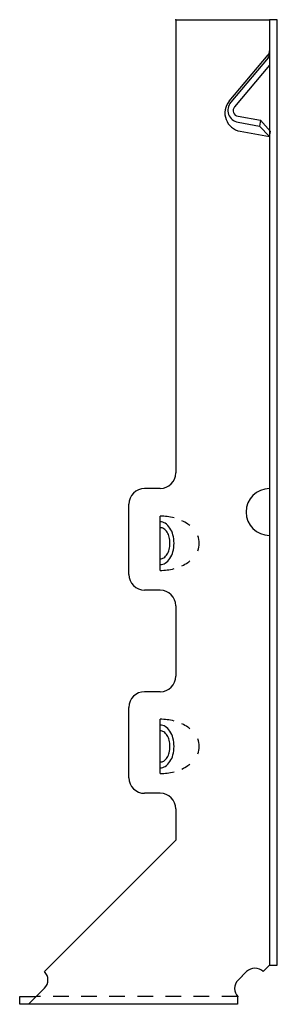
# Model space of a CAD drawing. Extents: x -1.74 to 0.32, y 0 to 7.88.
import ezdxf

# ---------------------------------------------------------------- set-up
doc = ezdxf.new("R2010")
doc.units = 0
doc.header["$LTSCALE"] = 0.5
doc.header["$MEASUREMENT"] = 0
doc.linetypes.add('HIDDEN', pattern=[0.375, 0.25, -0.125])
doc.layers.get('0').update_dxf_attribs({"linetype": 'CONTINUOUS'})

msp = doc.modelspace()

# ---------------------------------------------------------------- linework, layer by layer
for p, q in [((-0.4924, 7.875), (-0.4924, 4.25)), ((-0.4924, 7.875), (0.2576, 7.875)), ((0.2576, 7.875), (0.2576, 0.3125)), ((0.3201, 7.875), (0.2576, 7.875)), ((0.3201, 0.3125), (0.3201, 7.875)), ((-0.0649, 7.2228), (0.2461, 7.5934)), ((0.2461, 7.5705), (-0.0525, 7.2147)), ((0.2576, 7.5121), (-0.0221, 7.1788)), ((0.0058, 7.1022), (0.1841, 7.0708)), ((0.0058, 7.0545), (0.1783, 7.0241)), ((0.1781, 7.023), (0.2574, 6.9411)), ((0.1841, 7.0708), (0.1783, 7.0241)), ((0.1841, 7.0708), (0.2646, 6.9818)), ((0.0226, 6.9825), (0.2574, 6.9411)), ((0.2574, 6.9411), (0.2646, 6.9818)), ((-0.6174, 4.125), (-0.7424, 4.125)), ((-0.8674, 3.4375), (-0.8674, 4)), ((-0.6174, 3.4705), (-0.6174, 3.9045)), ((-0.6174, 3.3125), (-0.7424, 3.3125)), ((-0.4924, 3.1875), (-0.4924, 2.625)), ((-0.6174, 2.5), (-0.7424, 2.5)), ((-0.8674, 1.8125), (-0.8674, 2.375)), ((-0.6174, 1.8455), (-0.6174, 2.2795)), ((-0.6174, 1.6875), (-0.7424, 1.6875)), ((-0.4924, 1.5625), (-0.4924, 1.3125)), ((-1.5435, 0.2614), (-0.4924, 1.3125)), ((0, 0.1875), (0.0739, 0.2614)), ((0.0798, 0.2666), (0.0059, 0.1927)), ((0.2065, 0.2614), (0.2576, 0.3125)), ((0.2576, 0.3125), (0.3201, 0.3125)), ((-1.6723, 0), (-1.5435, 0.1288)), ((-1.7424, 0.0625), (-1.6098, 0.0625)), ((-1.7424, 0), (-1.7424, 0.0625)), ((0, 0), (-1.7424, 0)), ((0, 0.0625), (0, 0))]:
    msp.add_line(p, q)
at = {"linetype": 'HIDDEN'}
msp.add_line((0, 0.0625), (-1.6098, 0.0625), dxfattribs=at)
for centre, radius, start, end in [((0.2084, 7.625), 0.0492, 320, 0), ((0.2084, 7.6021), 0.0492, 320, 360), ((0.0482, 7.1279), 0.1477, 140, 260), ((0.0229, 7.1514), 0.0984, 140, 260), ((0.014, 7.1486), 0.0471, 140, 260), ((-0.6174, 4.25), 0.125, 270, 0), ((-0.7424, 4), 0.125, 90, 180), ((0.2576, 3.9375), 0.1875, 90.00002, 270), ((-0.6174, 3.4551), 0.4494, 75.69552, 90), ((-0.5846, 3.5694), 0.3305, 55.25172, 64.66892), ((-0.6174, 3.7851), 0.0734, 57.39208, 90), ((-0.6174, 3.7622), 0.0503, 56.48918, 90), ((-0.6411, 3.7265), 0.0931, 32.02811, 56.48918), ((-0.6473, 3.7384), 0.1289, 32.92267, 57.39208), ((-0.6948, 3.7076), 0.1854, 15.01337, 32.92267), ((-0.5344, 3.6418), 0.2424, 50.43639, 55.25172), ((-0.6787, 3.703), 0.1375, 14.52655, 32.02811), ((-0.7384, 3.6875), 0.1991, 0, 14.52655), ((-0.7699, 3.6875), 0.2632, 0, 15.01337), ((-0.4578, 3.6875), 0.1532, 0, 23.01579), ((-0.6787, 3.672), 0.1375, 327.97189, 345.47345), ((-0.7384, 3.6875), 0.1991, 345.47345, 360), ((-0.7699, 3.6875), 0.2632, 344.98663, 360), ((-0.4578, 3.6875), 0.1532, 336.98421, 360), ((-0.6174, 3.6128), 0.0503, 270, 303.51082), ((-0.6411, 3.6485), 0.0931, 303.51082, 327.97189), ((-0.6473, 3.6366), 0.1289, 302.60792, 327.07733), ((-0.6948, 3.6674), 0.1854, 327.07733, 344.98663), ((-0.5344, 3.7332), 0.2424, 304.74828, 309.56361), ((-0.6174, 3.5899), 0.0734, 270, 302.60792), ((-0.6174, 3.9199), 0.4494, 270, 284.30448), ((-0.5846, 3.8056), 0.3305, 295.33108, 304.74828), ((-0.7424, 3.4375), 0.125, 180, 270), ((-0.6174, 3.1875), 0.125, 0, 90), ((-0.6174, 2.625), 0.125, 270, 0), ((-0.7424, 2.375), 0.125, 90, 180), ((-0.6174, 1.8301), 0.4494, 75.69552, 90), ((-0.6174, 2.1601), 0.0734, 57.39208, 90), ((-0.6473, 2.1134), 0.1289, 32.92267, 57.39208), ((-0.5846, 1.9444), 0.3305, 55.25172, 64.66892), ((-0.5344, 2.0168), 0.2424, 50.43639, 55.25172), ((-0.6174, 2.1372), 0.0503, 56.48918, 90), ((-0.6411, 2.1015), 0.0931, 32.02811, 56.48918), ((-0.6787, 2.078), 0.1375, 14.52655, 32.02811), ((-0.6948, 2.0826), 0.1854, 15.01337, 32.92267), ((-0.7699, 2.0625), 0.2632, 0, 15.01337), ((-0.7384, 2.0625), 0.1991, 0, 14.52655), ((-0.7384, 2.0625), 0.1991, 345.47345, 360), ((-0.7699, 2.0625), 0.2632, 344.98663, 360), ((-0.4578, 2.0625), 0.1532, 0, 23.01579), ((-0.4578, 2.0625), 0.1532, 336.98421, 360), ((-0.6411, 2.0235), 0.0931, 303.51082, 327.97189), ((-0.6787, 2.047), 0.1375, 327.97189, 345.47345), ((-0.6948, 2.0424), 0.1854, 327.07733, 344.98663), ((-0.6174, 1.9878), 0.0503, 270, 303.51082), ((-0.6174, 1.9649), 0.0734, 270, 302.60792), ((-0.6473, 2.0116), 0.1289, 302.60792, 327.07733), ((-0.5846, 2.1806), 0.3305, 295.33108, 304.74828), ((-0.5344, 2.1082), 0.2424, 304.74828, 309.56361), ((-0.7424, 1.8125), 0.125, 180, 270), ((-0.6174, 2.2949), 0.4494, 270, 284.30448), ((-0.6174, 1.5625), 0.125, 0, 90), ((-1.6098, 0.1951), 0.0938, 314.99996, 45.00004), ((0.1402, 0.1951), 0.0938, 44.99996, 135.00004), ((0.0722, 0.1265), 0.0938, 134.99996, 225.00004)]:
    msp.add_arc(centre, radius, start, end)
msp.add_point((-0.4924, 7.875))

doc.saveas('drawing.dxf')
